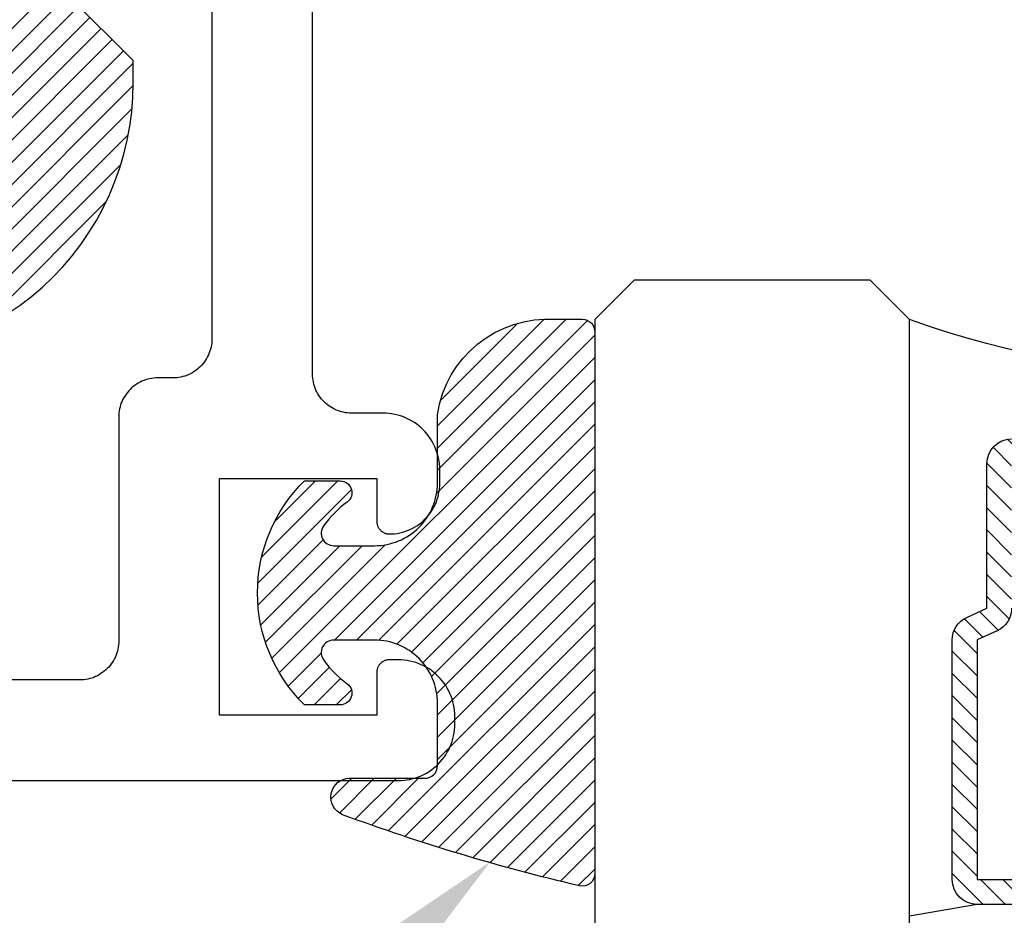
# Model space of a CAD drawing. Units: inches. Extents: x 9.15 to 14.63, y 32.77 to 36.81.
# Drawn here: x 10.72 to 11.5, y 33.6 to 34.32 of the extents above; entities that cross this region are included whole.
import ezdxf
from ezdxf import colors
from ezdxf.entities.mleader import LeaderData, LeaderLine
from ezdxf.math import Vec2, Vec3

# ---------------------------------------------------------------- set-up
doc = ezdxf.new("R2010")
doc.units = ezdxf.units.IN
doc.header["$MEASUREMENT"] = 0
for name, color, linetype in [('Arcadia-Profile', 5, 'Continuous'), ('Arcadia-Shade', 8, 'Continuous'), ('Arcadia-Text', 3, 'Continuous')]:
    doc.layers.add(name, color=color, linetype=linetype)
doc.styles.get("Standard").update_dxf_attribs({"font": 'ARIALN.TTF'})

# ---------------------------------------------------------------- blocks, each defined once
blk = doc.blocks.new('*U7')
at = {"layer": 'Arcadia-Shade', "lineweight": -3}
h = blk.add_hatch(dxfattribs=at)
h.set_pattern_fill('ANSI31', color=256, scale=0.1, style=0)
h.set_pattern_definition([(45, (-0.138567264803946, 0.0239117308240513), (-0.008838834764831844, 0.008838834764831846), [])])
edge = h.paths.add_edge_path()
edge.add_line((0.2307305913625512, 0.1184704544556859), (0.202291955919371, 0.1184704544556872))
edge.add_arc((0.2022919559193711, 0.1278042520424739), 0.009333797586786735, 126.6780053634676, 269.9999999999995, ccw=False)
edge.add_arc((0.1429581583326799, 0.207470454455787), 0.09000000000002364, 306.6780053633725, 323.576426357604)
edge.add_arc((0.2073301242805562, 0.1599704544556878), 0.009999999999998828, 323.5764263576871, 450.0000000000202)
edge.add_line((0.2073301242805527, 0.1699704544556866), (0.1749999999999971, 0.169970454455686))
edge.add_arc((0.1749999999999987, 0.1199704544556874), 0.04999999999999859, 90.00000000000178, 180.0000000000028)
edge.add_line((0.1250000000000001, 0.119970454455685), (0.1250000000000007, 0.06590494055066065))
edge.add_arc((0.03705936094815594, 0.07866866056669672), 0.08886207596885527, 266.2190256176107, 351.74174670046614, ccw=False)
edge.add_line((0.0311995675385823, -0.009999999999998004), (0.01000000000000151, -0.01))
edge.add_arc((0.01000000000000075, 7.528699885739343e-16), 0.01000000000000075, 180.0000000000043, 270.0000000000043, ccw=False)
edge.add_line((0, 0), (0, 0.4305641256404996))
edge.add_arc((0.009999999999999003, 0.4305641256405004), 0.009999999999999003, 77.99937774415321, 180.0000000000044, ccw=False)
edge.add_arc((-0.3507727045260797, -1.107357734935953), 1.589668855323815, 69.71688305471389, 76.80556558053468, ccw=False)
edge.add_arc((0.1947457635950655, 0.3698040499677627), 0.01500000000000086, -90.00000000001302, 68.26389573529048, ccw=False)
edge.add_line((0.1947457635950621, 0.3548040499677619), (0.1349999999999979, 0.3548040499677614))
edge.add_arc((0.1349999999999979, 0.3448040499677614), 0.01000000000000001, 90, 180)
edge.add_line((0.1249999999999979, 0.3448040499677614), (0.1250000000000001, 0.2949704544556848))
edge.add_arc((0.1750000000000003, 0.2949704544556861), 0.05000000000000021, 180.0000000000014, 270.0000000000005)
edge.add_line((0.1750000000000007, 0.2449704544556859), (0.2073301242805527, 0.2449704544556874))
edge.add_arc((0.2073301242805421, 0.2549704544556661), 0.009999999999978748, 270.0000000000609, 396.4235736423736)
edge.add_arc((0.1429581583325789, 0.2074704544556889), 0.09000000000000104, 36.42357364230737, 53.32199463653551)
edge.add_arc((0.2022919559193708, 0.2871366568689003), 0.009333797586788007, 89.99999999999858, 233.3219946365503, ccw=False)
edge.add_line((0.202291955919371, 0.2964704544556884), (0.2307305913625512, 0.2964704544556882))
edge.add_arc((0.1429581583325827, 0.2074704544556871), 0.1250000000000021, -45.39787468375329, 45.39787468375329, ccw=False)
at = {"layer": 'Arcadia-Profile'}
blk.add_lwpolyline([(0.2307305913625512, 0.1184704544556859), (0.202291955919371, 0.1184704544556872, -0.7220322426225168), (0.1967167169756805, 0.1352900043835457, 0.07386718171687884), (0.215376620024047, 0.1540329544556911, 0.6153459029250179), (0.2073301242805527, 0.1699704544556866), (0.1749999999999971, 0.169970454455686, 0.4142135623731001), (0.1250000000000001, 0.119970454455685), (0.1250000000000007, 0.06590494055066065, -0.3915067863019581), (0.0311995675385823, -0.009999999999998004), (0.01000000000000151, -0.01, -0.414213562373095), (0, 0), (0, 0.4305641256404996, -0.4769788655072018), (0.01207922313892607, 0.4403455790671917, -0.03094007962028958), (0.2003007460826568, 0.3837375409001378, -0.8262721402126099), (0.1947457635950621, 0.3548040499677619), (0.1349999999999979, 0.3548040499677614, 0.414213562373095), (0.1249999999999979, 0.3448040499677614), (0.1250000000000001, 0.2949704544556848, 0.41421356237309), (0.1750000000000007, 0.2449704544556859), (0.2073301242805527, 0.2449704544556874, 0.6153459029248967), (0.2153766200240104, 0.2609079544556595, 0.07386718171686407), (0.1967167169756818, 0.2796509045278258, -0.7220322426226498), (0.202291955919371, 0.2964704544556884), (0.2307305913625512, 0.2964704544556882, -0.418287269326214)], format="xyb", close=True, dxfattribs=at)
blk = doc.blocks.new('*U8')
at = {"layer": 'Arcadia-Shade', "lineweight": -3}
h = blk.add_hatch(dxfattribs=at)
h.set_pattern_fill('ANSI31', color=256, scale=0.1, style=0)
h.set_pattern_definition([(45, (-12.49009116438055, -10.79353366436354), (-0.008838834764831844, 0.008838834764831846), [])])
edge = h.paths.add_edge_path()
edge.add_line((0.499011675582075, 0.4285564927512802), (0.5229934129158451, 0.4285564927512837))
edge.add_arc((0.5229934129158463, 0.4482414927513224), 0.0196850000000387, 269.9999999999964, 359.9999999999984)
edge.add_line((0.542678412915885, 0.4482414927513219), (0.542678412915885, 0.4732180318310384))
edge.add_line((0.542678412915885, 0.4732180318310384), (0.5229934129158451, 0.4732180318310384))
edge.add_line((0.5229934129158451, 0.4732180318310384), (0.5229934129158451, 0.4482414927513219))
edge.add_line((0.5229934129158451, 0.4482414927513219), (0.499011675582075, 0.4482414927513219))
edge.add_line((0.499011675582075, 0.4482414927513219), (0.499011675582075, 0.4763228331426532))
edge.add_arc((0.47932667558206, 0.476322833142687), 0.01968500000001505, 359.9999999999018, 449.9999999999018)
edge.add_line((0.4793266755820937, 0.496007833142702), (0.3036411249999347, 0.4960078331426985))
edge.add_arc((0.3036411249999347, 0.4763228331426603), 0.01968500000003814, 90, 180)
edge.add_line((0.2839561249998965, 0.4763228331426603), (0.2839561249998965, 0.2858323436881278))
edge.add_arc((0.3036411249999145, 0.2858323436881261), 0.01968500000001799, 179.999999999995, 245.4529343159603)
edge.add_line((0.2954631769583571, 0.2679264678137017), (0.3114070047096007, 0.2606446238063391))
edge.add_line((0.3114070047096007, 0.2606446238063391), (0.3114070047096007, 0.1457257251104203))
edge.add_arc((0.3310920047095802, 0.145725725110422), 0.01968499999997952, 180.0000000000052, 270.0000000000052)
edge.add_line((0.331092004709582, 0.1260407251104425), (0.668905995290265, 0.126040725110439))
edge.add_arc((0.6689059952902658, 0.1457257251104211), 0.01968499999998219, 269.9999999999974, 359.9999999999974)
edge.add_line((0.688590995290248, 0.1457257251104203), (0.688590995290248, 0.2606446238063391))
edge.add_line((0.688590995290248, 0.2606446238063391), (0.7045348230414366, 0.2679264678137088))
edge.add_arc((0.6963568749998893, 0.2858323436881248), 0.01968500000000608, 294.547065684023, 359.9999999999882)
edge.add_line((0.7160418749998954, 0.2858323436881207), (0.7160418749998936, 0.4763228331426603))
edge.add_arc((0.696356874999912, 0.47632283314266), 0.01968499999998163, 9.69435005780996e-13, 89.99999999999902)
edge.add_line((0.6963568749999123, 0.4960078331426416), (0.520672186999926, 0.4960078331426985))
edge.add_arc((0.5206721869999242, 0.4763228331426586), 0.01968500000003992, 89.99999999999483, 179.9999999999948)
edge.add_line((0.5009871869998843, 0.4763228331426603), (0.5009871869998843, 0.4521573060815705))
edge.add_line((0.5009871869998843, 0.4521573060815705), (0.520672186999926, 0.4521573060815705))
edge.add_line((0.520672186999926, 0.4521573060815705), (0.520672186999926, 0.4763228331426603))
edge.add_line((0.520672186999926, 0.4763228331426603), (0.6963568749999123, 0.4763228331426603))
edge.add_line((0.6963568749999123, 0.4763228331426603), (0.6963568749999123, 0.2858323436881207))
edge.add_line((0.6963568749999123, 0.2858323436881207), (0.6804130472487255, 0.2785504996807049))
edge.add_arc((0.6885909952902385, 0.260644623806309), 0.0196849999999735, 114.5470656839565, 179.9999999999124)
edge.add_line((0.668905995290265, 0.2606446238063391), (0.668905995290265, 0.1457257251104203))
edge.add_line((0.668905995290265, 0.1457257251104203), (0.331092004709582, 0.1457257251104203))
edge.add_line((0.331092004709582, 0.1457257251104203), (0.331092004709582, 0.2606446238063391))
edge.add_arc((0.311407004709616, 0.2606446238063067), 0.01968499999996604, 9.435834056275837e-11, 65.45293431605756)
edge.add_line((0.3195849527511214, 0.2785504996806978), (0.3036411249999347, 0.2858323436881207))
edge.add_line((0.3036411249999347, 0.2858323436881207), (0.3036411249999347, 0.4763228331426603))
edge.add_line((0.3036411249999347, 0.4763228331426603), (0.4793266755820937, 0.4763228331426603))
edge.add_line((0.4793266755820937, 0.4763228331426603), (0.4793266755820937, 0.4482414927513219))
edge.add_arc((0.4990116755821052, 0.4482414927512917), 0.0196850000000115, 179.9999999999121, 269.9999999999121)
at = {"layer": 'Arcadia-Profile'}
for p, q in [((0, 0.03125), (2.532286280707779e-15, 1.05586438146247)), ((0.2500000000000008, 1.05586438146247), (0.25, 0.03125)), ((0.3036416249999334, 0.496007833142702), (0.2499999999999218, 0.5053829846366895)), ((0.03125, 0), (0, 0.03125)), ((0.03125, 0), (0, 0.03125)), ((0.03125, 0), (0, 0.03125)), ((0.03125, 0), (0, 0.03125)), ((0.03125, 0), (0, 0.03125)), ((0.25, 0.03125), (0.21875, 0)), ((0.25, 0.03125), (0.21875, 0)), ((0.21875, 0), (0.03125, 0)), ((0.21875, 0), (0.03125, 0))]:
    blk.add_line(p, q, dxfattribs=at)
for points in [[(0.4793266755820937, 0.496007833142702), (0.3036411249999347, 0.4960078331426985, 0.414213562373095), (0.2839561249998965, 0.4763228331426603), (0.2839561249998965, 0.2858323436881278, 0.2936188569408289), (0.2954631769583571, 0.2679264678137017), (0.3114070047096007, 0.2606446238063391), (0.3114070047096007, 0.1457257251104203, 0.414213562373095), (0.331092004709582, 0.1260407251104425)], [(0.331092004709582, 0.2606446238063391, 0.293618856940819), (0.3195849527511214, 0.2785504996806978), (0.3036411249999347, 0.2858323436881207), (0.3036411249999347, 0.4763228331426603), (0.4793266755820937, 0.4763228331426603)]]:
    blk.add_lwpolyline(points, format="xyb", dxfattribs=at)
blk.add_arc((0.4999992499998971, -0.6625220109668888), 0.7374409998105559, 70.18348207574029, 109.8165179242614, dxfattribs=at)

msp = doc.modelspace()

# ---------------------------------------------------------------- hatches: boundary and pattern name
at = {"layer": 'Arcadia-Shade'}
h = msp.add_hatch(dxfattribs=at)
h.set_pattern_fill('ANSI31', color=256, scale=0.1, style=0)
h.set_pattern_definition([(45, (133.8266331342782, -503.8460454696429), (-0.008838834764831844, 0.008838834764831846), [])])
h.paths.add_polyline_path([(10.59815646560301, 34.17215348638024), (10.59329146560302, 34.17196248638027), (10.45498546560302, 34.17196248638027), (10.45204846560301, 34.1720324863802), (10.44911746560302, 34.17224048638025), (10.446200465603, 34.17258748638028), (10.44330346560301, 34.1730734863803), (10.44043146560301, 34.17369448638021), (10.43759346560302, 34.17445148638024), (10.43479346560301, 34.17534248638026), (10.432039465603, 34.17636448638029), (10.429336465603, 34.17751648638023), (10.42669146560303, 34.1787944863803), (10.42411046560301, 34.18019648638028), (10.42159846560301, 34.1817194863803), (10.419160465603, 34.18336048638025), (10.41680346560301, 34.18511348638026), (10.41453246560303, 34.18697748638021), (10.41235246560302, 34.18894648638025), (10.410267465603, 34.19101648638025), (10.40828346560301, 34.19318248638024), (10.406404465603, 34.19544148638022), (10.40463446560301, 34.19778548638021), (10.40297646560302, 34.20021148638023), (10.40143646560301, 34.20271248638028), (10.40001646560302, 34.20528448638026), (10.39871946560299, 34.2079204863802), (10.39754946560302, 34.21061548638022), (10.39650746560301, 34.21336248638022), (10.395597465603, 34.21615548638022), (10.394820465603, 34.21898848638023), (10.39417846560301, 34.22185548638026), (10.393673465603, 34.22474948638023), (10.39143046560301, 34.23692148638031), (10.38838746560302, 34.24891748638026), (10.384557465603, 34.26068648638022), (10.37995646560302, 34.27217548638021), (10.37460646560299, 34.28333648638022), (10.36853046560302, 34.29411748638029), (10.36175346560302, 34.30447448638029), (10.35430646560303, 34.31435948638023), (10.34622246560301, 34.32373048638021), (10.33753646560302, 34.33254648638024), (10.32828546560302, 34.34076848638028), (10.31851146560302, 34.34836048638022), (10.30825646560299, 34.35528948638023), (10.29756546560301, 34.36152448638029), (10.28648546560299, 34.36703948638024), (10.27506546560301, 34.37180848638025), (10.26335446560302, 34.37581248638025), (10.251404465603, 34.37903248638031), (10.23926746560301, 34.38145548638022), (10.22699646560301, 34.38307048638023), (10.21464646560301, 34.38386948638026), (10.20227046560302, 34.38385048638031), (10.18992246560302, 34.38301248638027), (10.17765646560301, 34.38135948638023), (10.16552746560302, 34.37889848638031), (10.15358746560301, 34.37564148638023), (10.14188946560301, 34.37160148638031), (10.13048346560302, 34.36679648638028), (10.11942046560301, 34.36124648638031), (10.10874946560301, 34.35497848638022), (10.10874946560301, 34.25989348638029), (10.108755465603, 34.25957948638029), (10.10877146560301, 34.25926548638029), (10.108798465603, 34.25895248638028), (10.10883746560302, 34.25864148638027), (10.10888646560301, 34.25833048638026), (10.10894646560303, 34.25802248638024), (10.10901646560302, 34.25771648638022), (10.10909846560301, 34.2574124863803), (10.10919046560301, 34.25711248638027), (10.109292465603, 34.25681548638022), (10.10940446560301, 34.25652248638028), (10.10952746560301, 34.25623348638021), (10.10966046560301, 34.25594848638025), (10.10980346560302, 34.25566848638027), (10.10995546560301, 34.25539348638029), (10.11011746560303, 34.25512448638028), (10.11028846560302, 34.25486048638027), (10.11046846560302, 34.25460348638023), (10.11065746560303, 34.2543524863803), (10.11085546560301, 34.25410848638023), (10.11106146560303, 34.25387148638026), (10.111275465603, 34.25364148638027), (10.11149746560301, 34.25341948638027), (10.111727465603, 34.25320548638024), (10.11196446560302, 34.2529994863803), (10.112208465603, 34.25280148638024), (10.11245946560302, 34.25261248638026), (10.112716465603, 34.25243248638026), (10.11298046560302, 34.25226148638023), (10.11324946560302, 34.2520994863803), (10.11388146560301, 34.2517344863802), (10.114314465603, 34.25149848638023), (10.11475846560302, 34.25128448638031), (10.11521246560301, 34.25109248638023), (10.115675465603, 34.2509224863802), (10.11614646560301, 34.25077648638023), (10.11662446560302, 34.2506534863802), (10.117107465603, 34.25055348638023), (10.11759446560302, 34.2504784863803), (10.11808546560303, 34.25042648638021), (10.11857746560301, 34.25039948638027), (10.11907146560301, 34.25039648638028), (10.11956346560299, 34.25041848638023), (10.120054465603, 34.25046448638022), (10.12054346560302, 34.25053448638027), (10.12102746560302, 34.25062748638027), (10.12150646560301, 34.25074548638031), (10.12197846560301, 34.2508864863803), (10.122443465603, 34.25105148638022), (10.12290046560301, 34.2512384863802), (10.12334646560302, 34.25144748638024), (10.12378246560303, 34.25167848638023), (10.12420646560301, 34.25193048638027), (10.12461746560302, 34.25220348638027), (10.12501446560302, 34.25249648638021), (10.12539646560302, 34.25280848638022), (10.125762465603, 34.25313848638029), (10.126111465603, 34.25348648638021), (10.12644346560302, 34.25385148638031), (10.12675646560302, 34.25423248638026), (10.12705146560302, 34.25462848638028), (10.13787646560303, 34.26751048638027), (10.150708465603, 34.27839448638031), (10.16518346560301, 34.28697348638025), (10.18089246560299, 34.29300448638026), (10.19738946560301, 34.29631548638031), (10.21420846560301, 34.2968134863803), (10.230873465603, 34.29448448638027), (10.24691146560301, 34.28939448638027), (10.26186946560301, 34.28168748638029), (10.27532246560301, 34.27158148638023), (10.28689146560302, 34.25936248638027), (10.29624846560301, 34.24537748638022), (10.30312746560301, 34.23002148638022), (10.30733346560299, 34.2137294863802), (10.308749465603, 34.19696248638024), (10.30733346560299, 34.18019548638028), (10.30312746560301, 34.16390348638026), (10.29624846560301, 34.14854748638027), (10.28689146560302, 34.13456248638022), (10.27532246560301, 34.12234348638026), (10.26186946560301, 34.11223748638031), (10.24691146560301, 34.10453048638021), (10.230873465603, 34.09944048638022), (10.21420846560301, 34.0971114863803), (10.19738946560301, 34.09760948638029), (10.18089246560299, 34.10092048638023), (10.16518346560301, 34.10695148638024), (10.150708465603, 34.11553048638029), (10.13787646560303, 34.12641448638021), (10.12705146560302, 34.1392964863802), (10.12675646560302, 34.13969248638023), (10.12644346560302, 34.14007348638029), (10.126111465603, 34.14043848638028), (10.125762465603, 34.14078648638031), (10.12539646560302, 34.14111648638027), (10.12501446560302, 34.14142848638028), (10.12461746560302, 34.14172148638022), (10.12420646560301, 34.14199448638021), (10.12378246560303, 34.14224648638026), (10.12334646560302, 34.14247748638024), (10.12290046560301, 34.14268648638028), (10.122443465603, 34.14287348638027), (10.12197846560301, 34.14303848638031), (10.12150646560301, 34.14317948638029), (10.12102746560302, 34.14329748638022), (10.12054346560302, 34.14339048638021), (10.120054465603, 34.14346048638026), (10.11956346560299, 34.14350648638026), (10.11907146560301, 34.14352848638021), (10.11857746560301, 34.14352548638021), (10.11808546560303, 34.14349848638028), (10.11759446560302, 34.1434464863803), (10.117107465603, 34.14337148638026), (10.11662446560302, 34.14327148638029), (10.11614646560301, 34.14314848638026), (10.115675465603, 34.14300248638028), (10.11521246560301, 34.14283248638026), (10.11475846560302, 34.14264048638029), (10.114314465603, 34.14242648638026), (10.11388146560301, 34.14219048638029), (10.11357546560302, 34.14201248638028), (10.11327546560301, 34.1418234863803), (10.11298246560301, 34.14162448638024), (10.11269646560299, 34.14141548638031), (10.11241846560301, 34.1411964863803), (10.11214846560301, 34.1409674863803), (10.11188646560302, 34.14072848638023), (10.11163346560301, 34.14048148638028), (10.111389465603, 34.14022448638025), (10.11115446560302, 34.13995948638023), (10.11092846560302, 34.13968648638024), (10.110712465603, 34.13940548638027), (10.11050746560301, 34.1391174863802), (10.11031146560302, 34.13882248638026), (10.110127465603, 34.13852048638023), (10.10995346560301, 34.13821148638021), (10.109790465603, 34.13789748638021), (10.10963846560301, 34.13757748638022), (10.109498465603, 34.13725148638025), (10.10936946560301, 34.13692248638029), (10.10925246560302, 34.13658748638022), (10.10914746560303, 34.13624948638028), (10.10905546560301, 34.13590748638023), (10.10897446560301, 34.13556248638031), (10.10890546560302, 34.13521548638028), (10.10884946560302, 34.13486548638025), (10.10880546560301, 34.13451448638023), (10.10877446560301, 34.13416148638021), (10.108755465603, 34.1338084863803), (10.10874946560301, 34.13345348638029), (10.10874946560301, 34.03894648638027), (10.114697465603, 34.03533548638029), (10.120775465603, 34.0319484863802), (10.12697546560301, 34.02878948638022), (10.13328846560302, 34.02586448638021), (10.13970646560301, 34.0231754863803), (10.146219465603, 34.02072648638023), (10.15281946560302, 34.01852248638022), (10.15949746560301, 34.01656548638027), (10.16624246560301, 34.01485748638027), (10.17304646560302, 34.0134024863803), (10.179900465603, 34.01220148638026), (10.18679446560301, 34.01125548638026), (10.19371846560301, 34.0105674863803), (10.20066346560301, 34.01013748638024), (10.20761946560302, 34.00996548638022), (10.21457746560301, 34.01005348638023), (10.22152646560301, 34.01039948638027), (10.22845846560301, 34.01100448638022), (10.23536346560303, 34.01186648638031), (10.24223146560303, 34.01298448638022), (10.24905246560303, 34.01435748638028), (10.255818465603, 34.01598348638026), (10.26251846560302, 34.0178594863803), (10.26914446560301, 34.01998348638028), (10.27568746560303, 34.02235348638021), (10.282136465603, 34.02496448638021), (10.288485465603, 34.0278134863803), (10.294722465603, 34.03089748638024), (10.30084146560301, 34.03421048638029), (10.30683246560301, 34.03774948638022), (10.30780946560301, 34.03833948638021), (10.30879746560299, 34.03891048638025), (10.30979546560303, 34.03946348638021), (10.31080346560302, 34.03999848638023), (10.31182046560301, 34.04051448638029), (10.312847465603, 34.04101148638028), (10.313883465603, 34.04149048638021), (10.314928465603, 34.0419494863803), (10.31598146560302, 34.04238948638022), (10.31704246560301, 34.04280948638029), (10.31811046560301, 34.0432104863803), (10.31918646560302, 34.04359148638025), (10.32026846560302, 34.04395248638025), (10.321357465603, 34.0442934863803), (10.32245246560302, 34.04461448638028), (10.32355346560303, 34.04491548638021), (10.32465946560302, 34.04519648638029), (10.325770465603, 34.0454564863802), (10.32688546560303, 34.04569648638028), (10.32800546560301, 34.0459154863803), (10.32912946560299, 34.04611348638025), (10.33025646560301, 34.04629148638026), (10.331386465603, 34.04644848638031), (10.33251946560301, 34.04658448638031), (10.33365446560299, 34.04670048638025), (10.33479146560302, 34.04679448638024), (10.33593046560301, 34.04686848638028), (10.33707046560301, 34.04692048638026), (10.33821146560302, 34.04695148638029), (10.33935246560301, 34.04696248638027), (10.59074946560301, 34.04696248638027), (10.602158465603, 34.04726148638031), (10.613536465603, 34.04815648638021), (10.624852465603, 34.04964648638031), (10.63607446560303, 34.05172648638029), (10.64717246560301, 34.05439048638027), (10.658115465603, 34.05763248638027), (10.66887346560301, 34.0614414863802), (10.67941846560302, 34.0658094863802), (10.68971946560299, 34.0707234863803), (10.69974946560302, 34.07616848638031), (10.70948046560301, 34.08213248638026), (10.71888646560302, 34.08859648638031), (10.72794146560301, 34.09554448638028), (10.73662046560301, 34.10295648638021), (10.744898465603, 34.11081348638027), (10.752755465603, 34.11909248638028), (10.76016746560302, 34.12777048638031), (10.76711546560301, 34.1368254863803), (10.77357946560301, 34.1462314863802), (10.77954346560301, 34.1559624863803), (10.78498946560302, 34.16599248638022), (10.78990246560301, 34.17629348638025), (10.79427046560301, 34.18683848638022), (10.798079465603, 34.19759648638023), (10.801321465603, 34.20853948638023), (10.80398546560301, 34.21963748638029), (10.80606546560301, 34.23085948638027), (10.807555465603, 34.24217548638023), (10.80845046560302, 34.25355348638027), (10.808749465603, 34.26496248638023), (10.808749465603, 34.28296248638026), (10.75874946560302, 34.33296248638021), (10.75874946560302, 34.47196248638022), (10.73374946560301, 34.49696248638031), (10.75874946560302, 34.52196248638029), (10.75874946560302, 34.6609624863803), (10.808749465603, 34.71096248638025), (10.808749465603, 34.88496248638023), (10.80883446560301, 34.88820728638029), (10.80908946560299, 34.89144328638031), (10.80951246560301, 34.89466138638022), (10.81010446560302, 34.89785298638026), (10.81086246560301, 34.90100928638026), (10.81178446560301, 34.90412158638026), (10.81286746560301, 34.90718128638025), (10.814109465603, 34.91018018638022), (10.81550746560302, 34.91310988638031), (10.817056465603, 34.91596248638029), (10.81875246560301, 34.91873008638026), (10.820590465603, 34.9214051863803), (10.82256646560302, 34.92398038638021), (10.82467446560301, 34.92644858638027), (10.82690846560303, 34.9288030863803), (10.82926346560302, 34.93103748638021), (10.83173146560301, 34.93314548638023), (10.83430646560302, 34.93512158638021), (10.836981465603, 34.93696008638028), (10.83974946560301, 34.93865608638021), (10.84260246560302, 34.94020488638023), (10.84553146560302, 34.9416022863802), (10.84853046560301, 34.9428444863803), (10.85159046560301, 34.94392798638023), (10.854702465603, 34.94484988638021), (10.85785946560301, 34.9456076863803), (10.861050465603, 34.94619918638023), (10.864268465603, 34.94662288638028), (10.86750446560302, 34.94687748638023), (10.87074946560301, 34.94696248638024), (12.55874956560302, 34.94696248638024), (12.56199436560303, 34.94704748638026), (12.56523036560301, 34.9473020863802), (12.56844846560301, 34.94772578638026), (12.57164006560302, 34.9483172863803), (12.57479636560302, 34.94907508638028), (12.57790866560302, 34.94999698638026), (12.58096836560301, 34.95108048638031), (12.58396726560301, 34.95232268638028), (12.58689696560302, 34.95372008638026), (12.58974956560303, 34.95526888638028), (12.592517165603, 34.95696488638021), (12.595192265603, 34.95880338638028), (12.597767465603, 34.96077948638026), (12.60023566560301, 34.96288748638028), (12.602590165603, 34.9651218863803), (12.604824565603, 34.96747638638021), (12.60693266560301, 34.96994458638028), (12.608908665603, 34.9725197863803), (12.61074716560302, 34.97519488638022), (12.612443165603, 34.97796248638031), (12.61399196560302, 34.98081508638029), (12.61538936560299, 34.98374478638027), (12.61663156560303, 34.98674368638024), (12.61771506560302, 34.98980338638023), (12.618636965603, 34.99291568638023), (12.619394765603, 34.99607198638023), (12.61998626560302, 34.99926358638027), (12.62040996560302, 35.00248168638029), (12.62066456560302, 35.00571768638019), (12.62074956560301, 35.00896248638026), (12.62074956560301, 35.07896248638031), (12.62083456560302, 35.08220728638025), (12.62108926560302, 35.08544328638027), (12.62151286560299, 35.08866138638029), (12.622104465603, 35.09185298638022), (12.62286216560301, 35.09500928638022), (12.62378406560302, 35.09812158638022), (12.62486756560301, 35.10118128638021), (12.62610976560302, 35.10418018638029), (12.62750716560302, 35.10710988638027), (12.62905596560302, 35.10996248638025), (12.630751965603, 35.11273008638022), (12.63259056560301, 35.11540518638026), (12.634566565603, 35.11798038638028), (12.63667456560302, 35.12044858638023), (12.63890896560301, 35.12280308638026), (12.641263465603, 35.12503748638028), (12.64373166560301, 35.1271454863803), (12.64630686560301, 35.12912158638028), (12.64898196560301, 35.13096008638024), (12.65174956560301, 35.13265608638028), (12.65460216560302, 35.1342048863803), (12.657531865603, 35.13560228638028), (12.66053076560303, 35.13684448638026), (12.66359056560302, 35.1379279863803), (12.66670276560302, 35.13884988638029), (12.66985906560302, 35.13960768638026), (12.673050665603, 35.1401991863803), (12.67626876560303, 35.14062288638024), (12.67950476560301, 35.1408774863803), (12.68274956560302, 35.1409624863802), (12.89014716560303, 35.1409624863802), (12.89128816560302, 35.14095198638029), (12.89242876560303, 35.1409204863802), (12.89356866560303, 35.14086798638027), (12.89470736560301, 35.14079458638025), (12.89584446560301, 35.14070018638029), (12.89697976560302, 35.14058488638022), (12.89811266560301, 35.1404486863803), (12.89924286560301, 35.14029168638024), (12.90036996560301, 35.14011388638028), (12.90149366560303, 35.13991538638027), (12.902613465603, 35.13969628638029), (12.90372906560302, 35.13945658638022), (12.90484006560303, 35.13919638638026), (12.90594606560302, 35.13891578638027), (12.90704676560301, 35.13861478638023), (12.90814176560301, 35.13829368638028), (12.90923056560302, 35.1379524863803), (12.910312965603, 35.13759128638026), (12.911388565603, 35.1372102863802), (12.91245686560302, 35.13680948638023), (12.91351776560302, 35.13638908638029), (12.91457056560301, 35.1359492863802), (12.91561526560301, 35.13549018638025), (12.91665126560301, 35.1350118863802), (12.917678265603, 35.13451458638031), (12.91869596560301, 35.13399848638028), (12.91970396560302, 35.13346378638028), (12.92070196560303, 35.13291058638026), (12.92168966560303, 35.13233918638025), (12.92266656560301, 35.13174958638024), (12.93730176560302, 35.12361418638022), (12.95260596560303, 35.11682048638022), (12.96845646560303, 35.11142298638026), (12.98472636560302, 35.10746498638025), (13.00128496560302, 35.10497828638029), (13.01799966560301, 35.10398268638028), (13.034736465603, 35.10448628638028), (13.051361065603, 35.10648498638022), (13.06774026560302, 35.10996288638023), (13.08374266560301, 35.11489188638029), (13.099240065603, 35.1212325863803), (13.11410812560302, 35.12893418638021), (13.128227645603, 35.13793478638024), (13.14148542560301, 35.14816248638022), (13.15377518560302, 35.15953498638021), (13.16499837560301, 35.17196128638022), (13.17506500560302, 35.1853416863803), (13.18389438560303, 35.1995689863802), (13.19141569560301, 35.21452898638029), (13.19756865560302, 35.23010188638023), (13.202303921603, 35.24616268638022), (13.20558352760301, 35.26258278638022), (13.20738118020301, 35.2792302863802), (13.207682465603, 35.29597193638028), (13.20648496860301, 35.31267339638021), (13.20379828960301, 35.32920079638029), (13.19964397060301, 35.34542160638023), (13.19405531560301, 35.36120576638029), (13.18707714560301, 35.37642674638028), (13.17876539560302, 35.3909624863802), (13.08368076560302, 35.3909624863802), (13.08336666560302, 35.39095700382325), (13.08305296560303, 35.39094056283022), (13.08273996560303, 35.39091318344026), (13.08242816560301, 35.39087489900021), (13.082117965603, 35.39082575618022), (13.08180956560301, 35.39076581478025), (13.08150346560302, 35.39069514788025), (13.08120006560301, 35.39061384168031), (13.080899565603, 35.3905219949803), (13.08060256560302, 35.39041971998029), (13.08030926560301, 35.39030714108026), (13.080020165603, 35.39018439548022), (13.07973536560303, 35.39005163278023), (13.07945546560302, 35.38990901438024), (13.07918076560301, 35.38975671538026), (13.07891146560303, 35.38959491938022), (13.07864806560301, 35.38942382438029), (13.07839066560302, 35.3892436393802), (13.078139765603, 35.38905458338024), (13.07789566560302, 35.38885688638027), (13.07765856560303, 35.38865078938022), (13.077428865603, 35.38843654438028), (13.077206665603, 35.3882144113802), (13.07699246560301, 35.3879846613803), (13.07678636560303, 35.38774757438023), (13.07658866560303, 35.38750343938023), (13.07639956560303, 35.38725255338022), (13.076219465603, 35.38699522238028), (13.07604836560301, 35.38673175938027), (13.07588656560301, 35.3864624863802), (13.07552186560301, 35.38583081638023), (13.07528586560301, 35.38539773738023), (13.075071465603, 35.38495355038026), (13.07487926560302, 35.38449933438028), (13.07470976560302, 35.3840361943802), (13.07456316560302, 35.38356525738027), (13.07444006560303, 35.3830876693803), (13.07434066560302, 35.3826045913803), (13.07426516560301, 35.38211719838023), (13.07421376560302, 35.38162667638028), (13.07418666560301, 35.38113421838023), (13.074183865603, 35.3806410263802), (13.07420536560301, 35.38014828638029), (13.07425116560302, 35.37965721638022), (13.07432116560301, 35.37916899638026), (13.07441506560301, 35.3786848163802), (13.07453276560301, 35.3782058663802), (13.07467386560302, 35.37773328638025), (13.07483816560301, 35.37726825638026), (13.07502526560302, 35.37681188638021), (13.07523446560302, 35.37636528638029), (13.075465565603, 35.37592955638024), (13.075717865603, 35.37550574638021), (13.075990665603, 35.37509488638023), (13.07628346560301, 35.37469798638028), (13.07659546560302, 35.37431599638023), (13.07692586560302, 35.37394985638025), (13.07727396560301, 35.37360045638025), (13.07763886560301, 35.37326864638021), (13.07801966560299, 35.37295522638021), (13.07841546560303, 35.37266096638029), (13.091297365603, 35.36183565638021), (13.10218186560303, 35.34900371638025), (13.11076072560303, 35.3345284463802), (13.116791105603, 35.31881969638027), (13.12010226560301, 35.30232221638028), (13.12060043560302, 35.28550308638023), (13.11827153560301, 35.2688385863803), (13.11318148560301, 35.25280048638024), (13.10547436560302, 35.23784278638027), (13.095368565603, 35.22438908638026), (13.08314996560301, 35.21282038638026), (13.06916456560302, 35.20346398638026), (13.05380846560303, 35.19658498638023), (13.03751636560301, 35.19237818638021), (13.02074956560301, 35.19096248638027), (13.00398276560301, 35.19237818638021), (12.987690665603, 35.19658498638023), (12.97233456560301, 35.20346398638026), (12.958349265603, 35.21282038638026), (12.94613066560299, 35.22438908638026), (12.93602476560301, 35.23784278638027), (12.928317665603, 35.25280048638024), (12.92322756560301, 35.2688385863803), (12.920898665603, 35.28550308638023), (12.92139686560301, 35.30232221638028), (12.924708065603, 35.31881969638027), (12.93073846560301, 35.3345284463802), (12.93931726560299, 35.34900371638025), (12.95020176560303, 35.36183565638021), (12.96308366560299, 35.37266096638029), (12.96347946560303, 35.37295522638021), (12.96386026560302, 35.37326864638021), (12.96422516560301, 35.37360045638025), (12.96457326560301, 35.37394985638025), (12.964903665603, 35.37431599638023), (12.96521566560301, 35.37469798638028), (12.96550846560302, 35.37509488638023), (12.96578136560302, 35.37550574638021), (12.96603356560303, 35.37592955638024), (12.96626466560301, 35.37636528638029), (12.96647396560303, 35.37681188638021), (12.96666096560301, 35.37726825638026), (12.96682526560301, 35.37773328638025), (12.96696636560301, 35.3782058663802), (12.96708406560302, 35.3786848163802), (12.96717806560301, 35.37916899638026), (12.96724796560301, 35.37965721638022), (12.96729376560302, 35.38014828638029), (12.96731526560302, 35.3806410263802), (12.96731246560302, 35.38113421838023), (12.967285365603, 35.38162667638028), (12.96723396560301, 35.38211719838023), (12.96715846560301, 35.3826045913803), (12.967059065603, 35.3830876693803), (12.966935965603, 35.38356525738027), (12.96678946560303, 35.3840361943802), (12.96661986560301, 35.38449933438028), (12.96642766560302, 35.38495355038026), (12.96621326560302, 35.38539773738023), (12.96597736560301, 35.38583081638023), (12.96579946560303, 35.38613705238026), (12.96561086560303, 35.38643679938025), (12.96541176560299, 35.3867296803802), (12.965202465603, 35.38701532838024), (12.96498316560303, 35.3872933853803), (12.96475416560301, 35.3875635023802), (12.96451566560302, 35.38782534138022), (12.96426816560302, 35.3880785733802), (12.964011765603, 35.3883228803802), (12.96374686560301, 35.38855795738027), (12.96347386560302, 35.38878350738025), (12.96319306560301, 35.38899924938028), (12.96290476560301, 35.38920491238025), (12.96260936560302, 35.38940023838029), (12.96230716560302, 35.38958498138027), (12.96199876560303, 35.38975891138023), (12.96168426560303, 35.38992180938021), (12.96136426560301, 35.39007347158019), (12.96103906560302, 35.39021370698026), (12.96070916560302, 35.39034234018027), (12.960374865603, 35.39045920968022), (12.96003656560302, 35.39056416908022), (12.95969486560301, 35.39065708668022), (12.95935006560302, 35.39073784588027), (12.95900256560302, 35.39080634558024), (12.95865296560299, 35.39086249965021), (12.95830156560299, 35.39090623782022), (12.95794876560302, 35.39093750519021), (12.95759516560301, 35.3909562625563), (12.957241065603, 35.3909624863802), (12.86273376560302, 35.3909624863802), (12.86136536560301, 35.38876669738022), (12.86002746560303, 35.3865521863803), (12.85872026560301, 35.38431937638029), (12.857444165603, 35.38206869538021), (12.85619926560301, 35.37980057638026), (12.85498596560302, 35.37751544638024), (12.853804265603, 35.37521374638027), (12.85265466560301, 35.37289592638024), (12.85153716560302, 35.37056241638027), (12.85045206560301, 35.36821367638026), (12.84939956560299, 35.36585013638023), (12.84837986560302, 35.3634722663802), (12.84739316560302, 35.3610805163803), (12.84643956560302, 35.35867534638021), (12.84551946560302, 35.35625720638029), (12.84463286560302, 35.35382657638024), (12.84377996560301, 35.35138390638031), (12.84296096560303, 35.34892967638029), (12.84217596560302, 35.34646434638023), (12.84142516560303, 35.34398838638026), (12.84070866560302, 35.3415022763802), (12.84002666560301, 35.33900649638019), (12.83937926560301, 35.33650151638028), (12.83876656560301, 35.33398782638028), (12.83818866560301, 35.33146589638022), (12.83764576560301, 35.32893620638026), (12.83713796560301, 35.32639925638023), (12.83666526560302, 35.32385551638026), (12.83622776560301, 35.3213054763803), (12.83582556560302, 35.31874963638029), (12.83532036560302, 35.3158556063803), (12.83467856560301, 35.31298875638026), (12.833901765603, 35.31015553638019), (12.83299156560301, 35.30736228638023), (12.831950065603, 35.30461529638023), (12.830779565603, 35.30192072638022), (12.82948286560301, 35.29928461638031), (12.828062665603, 35.29671290638021), (12.82652216560302, 35.29421135638029), (12.82486496560301, 35.29178557638022), (12.823094765603, 35.28944098638021), (12.82121546560302, 35.28718298638023), (12.81923126560301, 35.2850164863803), (12.81714666560302, 35.28294638638022), (12.81496636560303, 35.2809773863803), (12.812695265603, 35.27911388638029), (12.810338365603, 35.27736008638021), (12.80790116560303, 35.27571978638025), (12.80538886560302, 35.2741968863802), (12.80280726560301, 35.27279468638028), (12.80016216560301, 35.2715163863802), (12.79745956560302, 35.27036478638024), (12.79470536560302, 35.2693424863802), (12.79190576560302, 35.2684517863803), (12.78906726560302, 35.26769478638028), (12.78619596560301, 35.2670729863803), (12.78329846560302, 35.26658798638027), (12.78038126560301, 35.26624078638019), (12.77745086560302, 35.26603208638028), (12.77451396560301, 35.2659624863802), (12.55774956560302, 35.2659624863802), (12.55450476560301, 35.2658774863803), (12.55126876560303, 35.26562288638024), (12.548050665603, 35.2651991863803), (12.54485906560302, 35.26460768638026), (12.54170276560302, 35.26384988638029), (12.53859056560302, 35.2629279863803), (12.53553076560303, 35.26184448638026), (12.532531865603, 35.26060228638028), (12.52960216560302, 35.2592048863803), (12.52674956560301, 35.25765608638028), (12.52398196560301, 35.25596008638024), (12.52130686560301, 35.25412158638028), (12.51873166560301, 35.2521454863803), (12.516263465603, 35.25003748638028), (12.51390896560301, 35.24780308638026), (12.51167456560302, 35.24544858638023), (12.509566565603, 35.24298038638028), (12.50759056560301, 35.24040518638026), (12.505751965603, 35.23773008638022), (12.50405596560302, 35.23496248638025), (12.50250716560302, 35.23210988638027), (12.50110976560302, 35.22918018638029), (12.49986756560301, 35.22618128638021), (12.49878406560302, 35.22312158638022), (12.49786216560301, 35.22000928638022), (12.497104465603, 35.21685298638022), (12.49651286560299, 35.21366138638029), (12.49608926560302, 35.21044328638027), (12.49583456560302, 35.20720728638025), (12.49574956560301, 35.20396248638031), (12.49574956560301, 35.07096248638027), (12.49566456560302, 35.06771768638021), (12.49540996560302, 35.0644816863803), (12.49498626560302, 35.06126358638028), (12.494394765603, 35.05807198638024), (12.493636965603, 35.05491568638024), (12.49271506560302, 35.05180338638024), (12.49163156560303, 35.04874368638025), (12.49038936560299, 35.04574478638028), (12.48899196560302, 35.0428150863803), (12.487443165603, 35.0399624863802), (12.48574716560302, 35.03719488638023), (12.483908665603, 35.0345197863802), (12.48193266560301, 35.03194458638029), (12.479824565603, 35.02947638638022), (12.477590165603, 35.0271218863802), (12.47523566560301, 35.02488748638029), (12.472767465603, 35.02277948638027), (12.470192265603, 35.02080338638029), (12.467517165603, 35.01896488638022), (12.46474956560303, 35.01726888638029), (12.46189696560302, 35.01572008638027), (12.45896726560301, 35.0143226863803), (12.45596836560301, 35.0130804863802), (12.45290866560302, 35.01199698638027), (12.44979636560302, 35.01107508638029), (12.44664006560302, 35.0103172863802), (12.44344846560301, 35.00972578638027), (12.44023036560301, 35.00930208638022), (12.43699436560303, 35.00904748638027), (12.43374956560302, 35.00896248638026), (10.86674946560302, 35.00896248638026), (10.86669446560302, 35.01000778638024), (10.866531465603, 35.0110415863802), (10.86626046560301, 35.01205268638023), (10.86588546560301, 35.01302988638031), (10.86540946560302, 35.01396248638025), (10.86483946560301, 35.01484038638023), (10.864181465603, 35.01565378638031), (10.86344046560302, 35.01639388638023), (10.862627465603, 35.01705268638023), (10.861749465603, 35.01762278638023), (10.86081646560302, 35.01809798638021), (10.85983946560302, 35.01847308638025), (10.85882846560301, 35.01874398638029), (10.85779446560301, 35.0189076863802), (10.856749465603, 35.01896248638025), (10.85570446560303, 35.0189076863802), (10.85467046560302, 35.01874398638029), (10.85365946560302, 35.01847308638025), (10.85268246560301, 35.01809798638021), (10.85174946560301, 35.01762278638023), (10.85087146560301, 35.01705268638023), (10.85005846560301, 35.01639388638023), (10.84931846560301, 35.01565378638031), (10.84865946560302, 35.01484038638023), (10.84808946560301, 35.01396248638025), (10.84761446560302, 35.01302988638031), (10.84723946560302, 35.01205268638023), (10.84696846560303, 35.0110415863802), (10.84680446560301, 35.01000778638024), (10.84674946560301, 35.00896248638026), (10.74574946560301, 35.00896248638026), (10.74250446560302, 35.00887748638024), (10.739268465603, 35.00862288638029), (10.736050465603, 35.00819918638024), (10.73285946560301, 35.00760768638031), (10.729702465603, 35.00684988638022), (10.72659046560301, 35.00592798638024), (10.72353046560301, 35.00484448638031), (10.72053146560302, 35.00360228638021), (10.71760246560302, 35.00220488638024), (10.71474946560301, 35.00065608638022), (10.711981465603, 34.99896008638029), (10.70930646560302, 34.99712158638022), (10.70673146560301, 34.99514548638024), (10.70426346560302, 34.99303748638022), (10.70190846560303, 34.99080308638031), (10.69967446560301, 34.98844858638029), (10.69756646560302, 34.98598038638022), (10.695590465603, 34.98340518638031), (10.69375246560301, 34.98073008638028), (10.692056465603, 34.97796248638031), (10.69050746560302, 34.97510988638021), (10.689109465603, 34.97218018638023), (10.68786746560301, 34.96918128638026), (10.68678446560301, 34.96612158638027), (10.68586246560301, 34.96300928638027), (10.68510446560302, 34.95985298638027), (10.68451246560301, 34.95666138638023), (10.68408946560299, 34.95344328638021), (10.68383446560301, 34.95020728638031), (10.683749465603, 34.94696248638024), (10.683749465603, 34.76273918638026), (10.63374946560302, 34.7127391863803), (10.63374946560302, 34.28118548638031), (10.63713246560303, 34.27780348638021), (10.64043646560302, 34.27422848638025), (10.643450465603, 34.27040548638024), (10.64615546560302, 34.26635748638023), (10.64853446560301, 34.26210948638027), (10.65057246560301, 34.25768848638029), (10.65225746560301, 34.25312148638022), (10.653578465603, 34.24843648638023), (10.65452846560299, 34.24366148638023), (10.65510046560303, 34.23882648638028), (10.655291465603, 34.23396248638028), (10.65510046560303, 34.22909848638028), (10.65452846560299, 34.22426348638021), (10.653578465603, 34.21948848638021), (10.65225746560301, 34.21480348638022), (10.65057246560301, 34.21023648638027), (10.64853446560301, 34.20581548638029), (10.64615546560302, 34.20156748638021), (10.643450465603, 34.1975194863802), (10.64043646560302, 34.1936964863803), (10.63713246560303, 34.19012148638024), (10.63355746560302, 34.18681748638028), (10.62973446560301, 34.18380348638027), (10.625686465603, 34.18109848638028), (10.621439465603, 34.17872048638026), (10.617018465603, 34.17668148638029), (10.61245046560302, 34.17499648638022), (10.60776546560299, 34.17367548638026), (10.602990465603, 34.17272548638027)])

# ---------------------------------------------------------------- linework, layer by layer
at = {"layer": 'Arcadia-Profile'}
for points in [[(10.871249465603, 34.74171248638027), (10.871249465603, 34.06171248638032), (10.87120746560302, 34.06009048638032), (10.87107946560303, 34.05847248638031), (10.870867465603, 34.05686348638028), (10.870572465603, 34.05526748638033), (10.87019346560302, 34.05368948638034), (10.86973246560302, 34.05213248638029), (10.86919046560303, 34.05060348638028), (10.868569465603, 34.04910348638032), (10.867870465603, 34.04763848638027), (10.86709646560303, 34.04621248638023), (10.86624846560301, 34.04482848638031), (10.86532946560303, 34.04349148638028), (10.86434146560302, 34.04220348638023), (10.86328646560304, 34.04096948638028), (10.86216946560302, 34.03979248638029), (10.86099246560303, 34.03867548638027), (10.85975846560302, 34.03762048638032), (10.85847046560303, 34.03663248638031), (10.857133465603, 34.03571348638025), (10.85574946560303, 34.03486548638023), (10.85432346560302, 34.03409148638025), (10.85285846560302, 34.03339248638031), (10.85135846560303, 34.03277148638028), (10.84982946560302, 34.03222948638029), (10.84827246560303, 34.03176848638032), (10.84669446560304, 34.03138948638025), (10.84509846560303, 34.03109448638031), (10.843489465603, 34.03088248638028), (10.84187146560302, 34.03075448638026), (10.84024946560302, 34.03071248638025), (10.82824946560302, 34.03071248638025), (10.82662746560302, 34.03067048638025), (10.82500946560302, 34.03054248638023), (10.82340046560302, 34.03033048638031), (10.82180446560301, 34.03003548638026), (10.82022646560301, 34.0296564863803), (10.81866946560302, 34.02919548638033), (10.81714046560302, 34.02865348638034), (10.81564046560302, 34.02803248638031), (10.814175465603, 34.02733348638026), (10.81274946560302, 34.02655948638028), (10.81136546560302, 34.02571148638026), (10.81002846560301, 34.02479248638031), (10.80874046560302, 34.0238044863803), (10.80750646560301, 34.02274948638023), (10.80632946560303, 34.02163248638033), (10.80521246560301, 34.02045548638023), (10.80415746560303, 34.01922148638027), (10.80316946560302, 34.01793348638023), (10.80225046560304, 34.01659648638031), (10.80140246560302, 34.01521248638028), (10.80062846560304, 34.01378648638024), (10.79992946560301, 34.0123214863803), (10.79930846560302, 34.01082148638034), (10.79876646560302, 34.00929248638033), (10.79830546560302, 34.00773548638028), (10.79792646560304, 34.00615748638029), (10.79763146560302, 34.00456148638023), (10.79741946560301, 34.00295248638031), (10.79729146560302, 34.0013344863803), (10.79724946560302, 33.9997124863803), (10.79724946560302, 33.82171248638031), (10.79720746560304, 33.82009048638031), (10.79707946560302, 33.8184724863803), (10.79686746560301, 33.81686348638027), (10.79657246560302, 33.81526748638032), (10.79619346560304, 33.81368948638033), (10.79573246560301, 33.81213248638028), (10.79519046560301, 33.81060348638027), (10.79456946560302, 33.80910348638031), (10.79387046560302, 33.80763848638026), (10.79309646560301, 33.80621248638033), (10.79224846560302, 33.8048284863803), (10.79132946560301, 33.80349148638027), (10.79034146560303, 33.80220348638034), (10.78928646560303, 33.80096948638027), (10.788169465603, 33.79979248638028), (10.78699246560302, 33.79867548638026), (10.78575846560301, 33.79762048638031), (10.78447046560302, 33.7966324863803), (10.78313346560302, 33.79571348638024), (10.78174946560301, 33.79486548638033), (10.78032346560303, 33.79409148638024), (10.77885846560304, 33.7933924863803), (10.77735846560302, 33.79277148638027), (10.77582946560301, 33.79222948638028), (10.77427246560302, 33.79176848638031), (10.77269446560302, 33.79138948638024), (10.77109846560302, 33.7910944863803), (10.76948946560302, 33.79088248638027), (10.76787146560304, 33.79075448638025), (10.76624946560304, 33.79071248638024), (10.71074946560302, 33.79071248638024)], [(9.485249465603033, 33.71071248638032), (11.01924946560302, 33.71071248638032), (11.02160446560302, 33.71077448638027), (11.02395346560303, 33.71095948638026), (11.02628946560301, 33.71126648638028), (11.02860546560302, 33.71169548638034), (11.03089646560301, 33.71224548638031), (11.03315546560302, 33.71291448638033), (11.03537646560301, 33.71370148638027), (11.03755246560303, 33.71460248638027), (11.039679465603, 33.71561748638032), (11.041749465603, 33.71674148638033), (11.04375846560302, 33.71797248638029), (11.04569946560304, 33.71930648638033), (11.04756846560304, 33.72074048638024), (11.049360465603, 33.72227048638024), (11.05106946560301, 33.72389248638024), (11.052691465603, 33.72560148638024), (11.05422146560301, 33.72739348638027), (11.05565546560302, 33.72926248638032), (11.05698946560301, 33.73120348638031), (11.05822046560303, 33.73321248638024), (11.05934446560303, 33.73528248638024), (11.06035946560303, 33.73740948638033), (11.06126046560303, 33.73958548638029), (11.06204746560303, 33.74180648638026), (11.06271646560302, 33.74406548638024), (11.06326646560302, 33.74635648638025), (11.06369546560302, 33.74867248638031), (11.06400246560304, 33.75100848638033), (11.06418746560303, 33.75335748638031), (11.06424946560304, 33.75571248638028), (11.06424946560304, 33.76171248638025), (11.06418746560303, 33.76406748638033), (11.06400246560304, 33.76641648638031), (11.06369546560302, 33.76875248638032), (11.06326646560302, 33.77106848638027), (11.06271646560302, 33.77335948638029), (11.06204746560303, 33.77561848638027), (11.06126046560303, 33.77783948638023), (11.06035946560303, 33.78001548638031), (11.05934446560303, 33.78214248638028), (11.05822046560303, 33.78421248638028), (11.05698946560301, 33.78622148638033), (11.05565546560302, 33.78816248638032), (11.05422146560301, 33.79003148638026), (11.052691465603, 33.79182348638028), (11.05106946560301, 33.79353248638029), (11.049360465603, 33.79515448638028), (11.04756846560304, 33.79668448638029), (11.04569946560304, 33.7981184863803), (11.04375846560302, 33.79945248638023), (11.041749465603, 33.80068348638031), (11.039679465603, 33.80180748638031), (11.03755246560303, 33.80282248638025), (11.03537646560301, 33.80372348638025), (11.03315546560302, 33.80451048638031), (11.03089646560301, 33.80517948638033), (11.02860546560302, 33.8057294863803), (11.02628946560301, 33.80615848638024), (11.02395346560303, 33.80646548638026), (11.02160446560302, 33.80665048638025), (11.01924946560302, 33.80671248638032), (11.01224946560302, 33.80671248638032), (11.01172646560303, 33.80669848638024), (11.01120446560302, 33.80665748638023), (11.01068546560302, 33.80658948638029), (11.01017046560304, 33.8064934863803), (11.00966146560302, 33.80637148638027), (11.00915946560303, 33.8062234863803), (11.00866546560303, 33.80604848638029), (11.008182465603, 33.80584748638023), (11.007709465603, 33.80562248638023), (11.00724946560302, 33.80537248638029), (11.00680346560301, 33.8050994863803), (11.00637146560302, 33.80480248638025), (11.00595646560302, 33.80448348638026), (11.00555846560303, 33.80414348638033), (11.00517846560302, 33.80378348638033), (11.00481846560302, 33.80340348638026), (11.00447846560303, 33.80300548638024), (11.00415946560304, 33.80259048638027), (11.00386246560302, 33.80215848638034), (11.003589465603, 33.80171248638032), (11.00333946560301, 33.80125248638024), (11.00311446560301, 33.80077948638029), (11.002913465603, 33.80029648638026), (11.00273846560302, 33.79980248638026), (11.00259046560302, 33.79930048638028), (11.00246846560302, 33.79879148638031), (11.002372465603, 33.79827648638025), (11.002304465603, 33.79775748638031), (11.00226346560302, 33.79723548638026), (11.00224946560303, 33.79671248638033), (11.00224946560303, 33.76271248638022), (10.87724946560303, 33.76271248638022), (10.87724946560303, 33.95071248638033), (11.00224946560303, 33.95071248638033), (11.00224946560303, 33.91671248638033), (11.00226346560302, 33.91618948638029), (11.002304465603, 33.91566748638024), (11.002372465603, 33.9151484863803), (11.00246846560302, 33.91463348638024), (11.00259046560302, 33.91412448638027), (11.00273846560302, 33.91362248638029), (11.002913465603, 33.91312848638029), (11.00311446560301, 33.91264548638026), (11.00333946560301, 33.91217248638031), (11.003589465603, 33.91171248638034), (11.00386246560302, 33.91126648638033), (11.00415946560304, 33.91083448638028), (11.00447846560303, 33.91041948638031), (11.00481846560302, 33.91002148638029), (11.00517846560302, 33.90964148638022), (11.00555846560303, 33.90928148638022), (11.00595646560302, 33.90894148638029), (11.00637146560302, 33.9086224863803), (11.00680346560301, 33.90832548638025), (11.00724946560302, 33.90805248638026), (11.007709465603, 33.90780248638032), (11.008182465603, 33.90757748638032), (11.00866546560303, 33.90737648638026), (11.00915946560303, 33.90720148638025), (11.00966146560302, 33.90705348638028), (11.01017046560304, 33.90693148638024), (11.01068546560302, 33.90683548638026), (11.01120446560302, 33.90676748638032), (11.01172646560303, 33.90672648638031), (11.01224946560302, 33.90671248638023), (11.01434246560302, 33.90676748638032), (11.01643046560304, 33.90693148638024), (11.01850646560302, 33.90720448638024), (11.020565465603, 33.9075864863803), (11.02260246560303, 33.90807548638031), (11.02461046560302, 33.90867048638029), (11.02658446560304, 33.90936948638023), (11.02851846560301, 33.91017048638025), (11.03040946560301, 33.91107248638025), (11.032249465603, 33.91207148638023), (11.03403546560304, 33.91316548638031), (11.035760465603, 33.91435148638027), (11.03742246560302, 33.91562648638023), (11.03901446560303, 33.91698648638032), (11.040533465603, 33.91842848638032), (11.041975465603, 33.91994748638024), (11.04333546560304, 33.92153948638031), (11.044610465603, 33.92320148638032), (11.04579646560302, 33.92492648638029), (11.04689046560301, 33.92671248638032), (11.04788946560302, 33.92855248638023), (11.04879146560302, 33.93044348638023), (11.04959246560304, 33.93237748638023), (11.05029146560304, 33.93435148638025), (11.05088646560301, 33.9363594863803), (11.05137546560303, 33.93839648638027), (11.05175746560303, 33.9404554863803), (11.05203046560302, 33.94253148638029), (11.05219446560301, 33.94461948638025), (11.05224946560304, 33.94671248638031), (11.05224946560304, 33.95771248638027), (11.05218746560303, 33.96006748638024), (11.05200246560304, 33.96241648638033), (11.05169546560302, 33.96475248638023), (11.05126646560302, 33.9670684863803), (11.05071646560302, 33.96935948638031), (11.05004746560303, 33.97161848638029), (11.04926046560303, 33.97383948638026), (11.04835946560303, 33.97601548638033), (11.04734446560303, 33.97814248638031), (11.04622046560303, 33.98021248638031), (11.04498946560301, 33.98222148638024), (11.04365546560302, 33.98416248638023), (11.04222146560301, 33.98603148638028), (11.040691465603, 33.98782348638031), (11.03906946560301, 33.98953248638031), (11.037360465603, 33.99115448638031), (11.03556846560303, 33.99268448638031), (11.03369946560304, 33.99411848638033), (11.03175846560302, 33.99545248638026), (11.029749465603, 33.99668348638033), (11.027679465603, 33.99780748638022), (11.02555246560303, 33.99882248638028), (11.02337646560301, 33.99972348638028), (11.02115546560302, 34.00051048638034), (11.01889646560301, 34.00117948638024), (11.01660546560302, 34.00172948638033), (11.01428946560301, 34.00215848638027), (11.01195346560303, 34.00246548638029), (11.00960446560302, 34.00265048638028), (11.00724946560302, 34.00271248638023), (10.98224946560302, 34.00271248638023), (10.98062746560302, 34.00275448638024), (10.97900946560301, 34.00288248638026), (10.97740046560301, 34.00309448638029), (10.97580446560301, 34.00338948638023), (10.97422646560301, 34.0037684863803), (10.97266946560302, 34.00422948638027), (10.97114046560301, 34.00477148638026), (10.96964046560302, 34.00539248638029), (10.96817546560303, 34.00609148638023), (10.96674946560302, 34.00686548638032), (10.96536546560301, 34.00771348638023), (10.96402846560301, 34.00863248638029), (10.96274046560302, 34.0096204863803), (10.96150646560301, 34.01067548638025), (10.96032946560302, 34.01179248638027), (10.959212465603, 34.01296948638026), (10.95815746560302, 34.01420348638032), (10.95716946560302, 34.01549148638026), (10.95625046560303, 34.01682848638029), (10.95540246560302, 34.01821248638032), (10.95462846560304, 34.01963848638025), (10.95392946560304, 34.0211034863803), (10.95330846560302, 34.02260348638026), (10.95276646560302, 34.02413248638027), (10.95230546560302, 34.02568948638032), (10.95192646560304, 34.02726748638031), (10.95163146560301, 34.02886348638026), (10.95141946560301, 34.03047248638029), (10.95129146560302, 34.0320904863803), (10.95124946560304, 34.0337124863803), (10.95124946560304, 34.44511248638025)], [(10.70948046560301, 34.08213248638026), (10.71888646560302, 34.08859648638031), (10.72794146560301, 34.09554448638028), (10.73662046560301, 34.10295648638021), (10.744898465603, 34.11081348638027), (10.752755465603, 34.11909248638028), (10.76016746560302, 34.12777048638031), (10.76711546560301, 34.1368254863803), (10.77357946560301, 34.1462314863802), (10.77954346560301, 34.1559624863803), (10.78498946560302, 34.16599248638022), (10.78990246560301, 34.17629348638025), (10.79427046560301, 34.18683848638022), (10.798079465603, 34.19759648638023), (10.801321465603, 34.20853948638023), (10.80398546560301, 34.21963748638029), (10.80606546560301, 34.23085948638027), (10.807555465603, 34.24217548638023), (10.80845046560302, 34.25355348638027), (10.808749465603, 34.26496248638023), (10.808749465603, 34.28296248638026), (10.75874946560302, 34.33296248638021)]]:
    msp.add_lwpolyline(points, dxfattribs=at)

# ---------------------------------------------------------------- block references
at = {"layer": 'Arcadia-Profile', "lineweight": -3, "xscale": -1, "rotation": 180}
msp.add_blockref('*U8', (11.17542883409084, 34.1083092136048), dxfattribs=at)
at = {"layer": 'Arcadia-Profile', "lineweight": -3, "rotation": 180}
msp.add_blockref('*U7', (11.17542883409084, 34.06734379425382), dxfattribs=at)

# ---------------------------------------------------------------- leaders
at = {"layer": 'Arcadia-Text', "lineweight": -3}
ml = msp.add_multileader_mtext('Standard', dxfattribs=at)
ml.set_content('E150 Back\\PGasket', color=256)
ml.set_leader_properties()
ml.build(insert=Vec2(0, 0))
ml.multileader.update_dxf_attribs({"dogleg_length": 0.1800000000000003, "arrow_head_size": 0.12})
ctx = ml.context
ctx.base_point, ctx.char_height, ctx.arrow_head_size, ctx.landing_gap_size, ctx.plane_origin = Vec3(9.710763609969451, 33.14265899032159), 0.09, 0.12, 0.09, Vec3(11.93517137198245, 30.37199934510545)
notes = []
notes.append((ctx, [(0, (1, 1, 0), (10.56091367818227, 33.14265899032159), (-1, 0), 0.1800000000000003, [(0, [(11.09247792170237, 33.64625423650841)], 0, [])])]))
ctx.mtext.insert, ctx.mtext.flow_direction = Vec3(9.80076360996945, 33.18842638459171), 5
for ctx, leaders in notes:
    for number, flags, end, landing, length, lines in leaders:
        leader = LeaderData()
        leader.index, (leader.has_last_leader_line, leader.has_dogleg_vector, leader.attachment_direction) = number, flags
        leader.last_leader_point, leader.dogleg_vector, leader.dogleg_length = Vec3(end), Vec3(landing), length
        for number, points, colour, breaks in lines:
            line = LeaderLine()
            line.index, line.vertices, line.color, line.breaks = number, Vec3.list(points), colors.encode_raw_color(colour), breaks
            leader.lines.append(line)
        ctx.leaders.append(leader)

doc.saveas('drawing.dxf')
